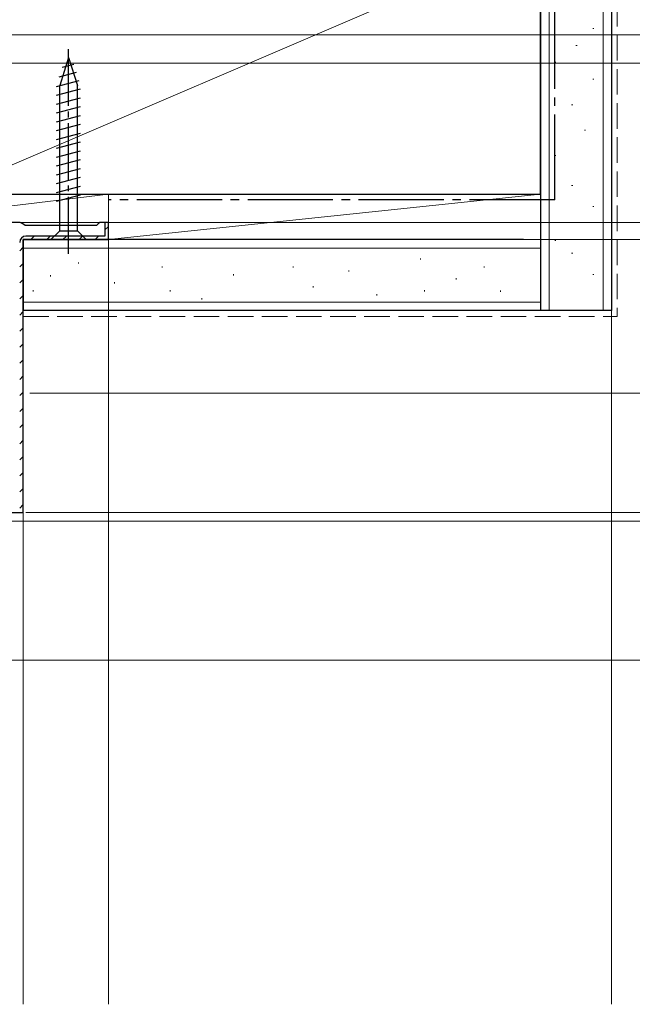
# Model space of a CAD drawing. Extents: x 0 to 1386, y 0 to 2241.
# Drawn here: x 554 to 662, y 1384 to 1557 of the extents above; entities that cross this region are included whole.
import ezdxf

# ---------------------------------------------------------------- set-up
doc = ezdxf.new("R2010")
doc.units = 0
doc.linetypes.add('YCENTER_1', pattern=[13, 10, -1, 1, -1])
doc.linetypes.add('YHIDDEN_1', pattern=[4, 3, -1])
for name, color, linetype, lineweight in [('YKK_11', 7, 'CONTINUOUS', 30), ('YKK_12', 2, 'CONTINUOUS', 13), ('YKK_13', 4, 'CONTINUOUS', 30), ('YKK_D', 6, 'CONTINUOUS', 13), ('YSS_K', 3, 'CONTINUOUS', 13), ('YSS_KE', 3, 'CONTINUOUS', 30)]:
    doc.layers.add(name, color=color, linetype=linetype, lineweight=lineweight)

msp = doc.modelspace()

# ---------------------------------------------------------------- linework, layer by layer
at = {"layer": 'YKK_11', "linetype": 'ByBlock', "lineweight": -2, "ltscale": 0.5}
for p, q in [((554.28, 1521.27), (527.08, 1521.27)), ((554.72, 1521.02), (554.28, 1521.27)), ((555.15, 1520.77), (554.72, 1521.02)), ((567.69, 1520.77), (555.15, 1520.77)), ((567.99, 1521.02), (567.69, 1520.77)), ((568.28, 1521.27), (567.99, 1521.02)), ((569.78, 1521.27), (568.28, 1521.27)), ((569.78, 1518.27), (569.78, 1521.27)), ((554.78, 1470.27), (554.78, 1518.27)), ((554.78, 1518.27), (569.78, 1518.27)), ((549.78, 1470.27), (554.78, 1470.27))]:
    msp.add_line(p, q, dxfattribs=at)
at = {"layer": 'YKK_11', "linetype": 'ByBlock', "lineweight": 30, "ltscale": 0.5}
for p, q in [((569.78, 1521.27), (569.18, 1521.27)), ((569.18, 1521.27), (569.18, 1518.87)), ((569.78, 1518.27), (569.78, 1521.27)), ((569.18, 1518.87), (555.28, 1518.87)), ((554.78, 1470.27), (554.78, 1518.27)), ((554.78, 1470.27), (554.78, 1518.27)), ((554.78, 1518.27), (569.78, 1518.27)), ((549.78, 1470.27), (554.78, 1470.27))]:
    msp.add_line(p, q, dxfattribs=at)
at = {"layer": 'YKK_11', "linetype": 'Continuous', "lineweight": 13}
for p, q in [((569.18, 1520), (569.78, 1520.6)), ((556.14, 1518.27), (556.74, 1518.87)), ((558.97, 1518.27), (559.57, 1518.87)), ((561.79, 1518.27), (562.39, 1518.87)), ((564.62, 1518.27), (565.22, 1518.87)), ((567.45, 1518.27), (568.05, 1518.87)), ((554.18, 1516.31), (554.78, 1516.91)), ((554.18, 1513.49), (554.78, 1514.09)), ((554.18, 1510.66), (554.78, 1511.26)), ((554.18, 1507.83), (554.78, 1508.43)), ((554.18, 1505), (554.78, 1505.6)), ((554.18, 1502.17), (554.78, 1502.77)), ((554.18, 1499.34), (554.78, 1499.94)), ((554.18, 1496.52), (554.78, 1497.12)), ((554.18, 1493.69), (554.78, 1494.29)), ((554.18, 1490.86), (554.78, 1491.46)), ((554.18, 1488.03), (554.78, 1488.63)), ((554.18, 1485.2), (554.78, 1485.8)), ((554.18, 1482.37), (554.78, 1482.97)), ((554.18, 1479.54), (554.78, 1480.14)), ((554.18, 1476.72), (554.78, 1477.32)), ((554.18, 1473.89), (554.78, 1474.49)), ((554.18, 1471.06), (554.78, 1471.66))]:
    msp.add_line(p, q, dxfattribs=at)
at = {"layer": 'YKK_11', "linetype": 'ByBlock', "lineweight": 30, "ltscale": 0.5}
msp.add_arc((555.28, 1517.77), 1.1, 90, 180, dxfattribs=at)
at = {"layer": 'YKK_12'}
for p, q in [((569.78, 1383.77), (569.78, 1518.77)), ((554.78, 1383.77), (554.78, 1470.77))]:
    msp.add_line(p, q, dxfattribs=at)
at = {"layer": 'YKK_13', "linetype": 'YCENTER_1'}
msp.add_line((562.78, 1515.77), (562.78, 1552.77), dxfattribs=at)
at = {"layer": 'YKK_13'}
for p, q in [((562.78, 1550.27), (561.23, 1545.35)), ((562.78, 1550.27), (561.23, 1545.35)), ((562.78, 1550.27), (564.33, 1545.35)), ((561.67, 1548.57), (563.72, 1549.12)), ((561.14, 1546.88), (564.17, 1547.69)), ((560.68, 1545.2), (564.62, 1546.26)), ((560.68, 1543.65), (564.88, 1544.77)), ((561.23, 1519.82), (561.23, 1545.35)), ((564.33, 1519.82), (564.33, 1545.35)), ((560.68, 1542.1), (564.88, 1543.22)), ((560.68, 1540.54), (564.88, 1541.67)), ((560.68, 1538.99), (564.88, 1540.12)), ((560.68, 1537.44), (564.88, 1538.56)), ((560.68, 1535.88), (564.88, 1537.01)), ((560.68, 1534.33), (564.88, 1535.46)), ((560.68, 1532.78), (564.88, 1533.9)), ((560.68, 1531.23), (564.88, 1532.35)), ((560.68, 1529.67), (564.88, 1530.8)), ((560.68, 1528.12), (564.88, 1529.25)), ((560.68, 1526.57), (564.88, 1527.69)), ((560.68, 1525.01), (564.88, 1526.14)), ((559.68, 1518.27), (561.23, 1519.82)), ((561.23, 1519.82), (564.33, 1519.82)), ((565.88, 1518.27), (564.33, 1519.82)), ((565.88, 1518.27), (559.68, 1518.27))]:
    msp.add_line(p, q, dxfattribs=at)
at = {"layer": 'YKK_D'}
for p, q in [((528.13, 1554.27), (709.78, 1554.27)), ((527.53, 1549.27), (709.78, 1549.27))]:
    msp.add_line(p, q, dxfattribs=at)
at = {"layer": 'YKK_D', "ltscale": 1.5}
for p, q in [((528.28, 1549.27), (709.78, 1549.27)), ((530.78, 1521.27), (749.78, 1521.27)), ((567.28, 1521.27), (689.78, 1521.27)), ((569.78, 1521.27), (709.78, 1521.27)), ((570.28, 1521.27), (709.78, 1521.27)), ((616.26, 1521.27), (769.78, 1521.27)), ((617.26, 1521.27), (729.78, 1521.27)), ((617.26, 1521.27), (729.78, 1521.27)), ((617.26, 1521.27), (769.78, 1521.27)), ((567.28, 1518.27), (689.78, 1518.27)), ((555.97, 1491.27), (689.78, 1491.27)), ((556.1, 1491.27), (729.78, 1491.27)), ((617.26, 1491.27), (729.78, 1491.27)), ((555.28, 1470.27), (689.78, 1470.27)), ((572.51, 1470.27), (689.78, 1470.27)), ((397.79, 1468.77), (709.78, 1468.77)), ((397.79, 1468.77), (709.78, 1468.77)), ((548.08, 1444.27), (689.78, 1444.27))]:
    msp.add_line(p, q, dxfattribs=at)
at = {"layer": 'YSS_K', "linetype": 'Continuous', "ltscale": 1.5}
for p, q in [((647.28, 1505.77), (647.28, 1866.27)), ((656.78, 1505.77), (656.78, 1866.27)), ((540.78, 1526.27), (645.78, 1571.27)), ((654.98, 1555.42), (655.18, 1555.42)), ((652, 1552.43), (652.2, 1552.43)), ((648.27, 1549.45), (648.47, 1549.45)), ((654.98, 1546.46), (655.18, 1546.46)), ((651.25, 1541.99), (651.45, 1541.99)), ((653.49, 1537.51), (653.69, 1537.51)), ((648.27, 1533.04), (648.47, 1533.04)), ((651.25, 1527.81), (651.45, 1527.81)), ((528.78, 1526.27), (569.78, 1526.27)), ((528.78, 1521.27), (569.78, 1526.27)), ((569.78, 1521.27), (569.78, 1526.27)), ((569.78, 1518.27), (569.78, 1526.27)), ((645.78, 1526.27), (569.78, 1526.27)), ((569.78, 1518.27), (645.78, 1526.27)), ((645.78, 1526.27), (645.78, 1518.27)), ((654.98, 1524.08), (655.18, 1524.08)), ((528.78, 1521.27), (569.78, 1521.27)), ((645.78, 1518.27), (569.78, 1518.27)), ((648.27, 1518.1), (648.47, 1518.1)), ((554.78, 1516.77), (645.78, 1516.77)), ((651.25, 1515.88), (651.45, 1515.88)), ((564.53, 1514.26), (564.53, 1514.06)), ((579.22, 1513.56), (579.22, 1513.36)), ((602.3, 1513.56), (602.3, 1513.36)), ((624.68, 1514.96), (624.68, 1514.76)), ((635.87, 1513.56), (635.87, 1513.36)), ((559.62, 1511.99), (559.62, 1511.79)), ((591.81, 1512.16), (591.81, 1511.96)), ((612.09, 1512.86), (612.09, 1512.66)), ((654.98, 1512.15), (655.18, 1512.15)), ((570.83, 1510.76), (570.83, 1510.56)), ((630.97, 1511.46), (630.97, 1511.26)), ((556.54, 1509.36), (556.54, 1509.16)), ((580.62, 1509.36), (580.62, 1509.16)), ((605.8, 1510.06), (605.8, 1509.86)), ((616.99, 1508.66), (616.99, 1508.46)), ((625.38, 1509.36), (625.38, 1509.16)), ((638.74, 1509.3), (638.74, 1509.1)), ((554.78, 1507.27), (645.78, 1507.27)), ((586.21, 1507.96), (586.21, 1507.76))]:
    msp.add_line(p, q, dxfattribs=at)
at = {"layer": 'YSS_K', "linetype": 'YHIDDEN_1', "ltscale": 1.5}
for p in [(659.28, 1866.27), (554.78, 1504.77)]:
    msp.add_line(p, (659.28, 1504.77), dxfattribs=at)
at = {"layer": 'YSS_K', "ltscale": 1.5}
msp.add_line((658.28, 1505.77), (658.28, 1383.77), dxfattribs=at)
at = {"layer": 'YSS_KE', "linetype": 'YCENTER_1', "ltscale": 1.5}
for q in [(648.28, 1866.27), (569.78, 1525.27)]:
    msp.add_line((648.28, 1525.27), q, dxfattribs=at)
at = {"layer": 'YSS_KE', "linetype": 'Continuous', "ltscale": 1.5}
for p, q in [((658.28, 1866.27), (658.28, 1505.77)), ((645.78, 1701.12), (645.78, 1505.77)), ((645.78, 1526.27), (645.78, 1571.27)), ((540.78, 1526.27), (645.78, 1526.27)), ((642.78, 1518.27), (554.78, 1518.27)), ((554.78, 1518.27), (554.78, 1505.77)), ((645.78, 1505.77), (554.78, 1505.77)), ((658.28, 1505.77), (645.78, 1505.77))]:
    msp.add_line(p, q, dxfattribs=at)

doc.saveas('drawing.dxf')
